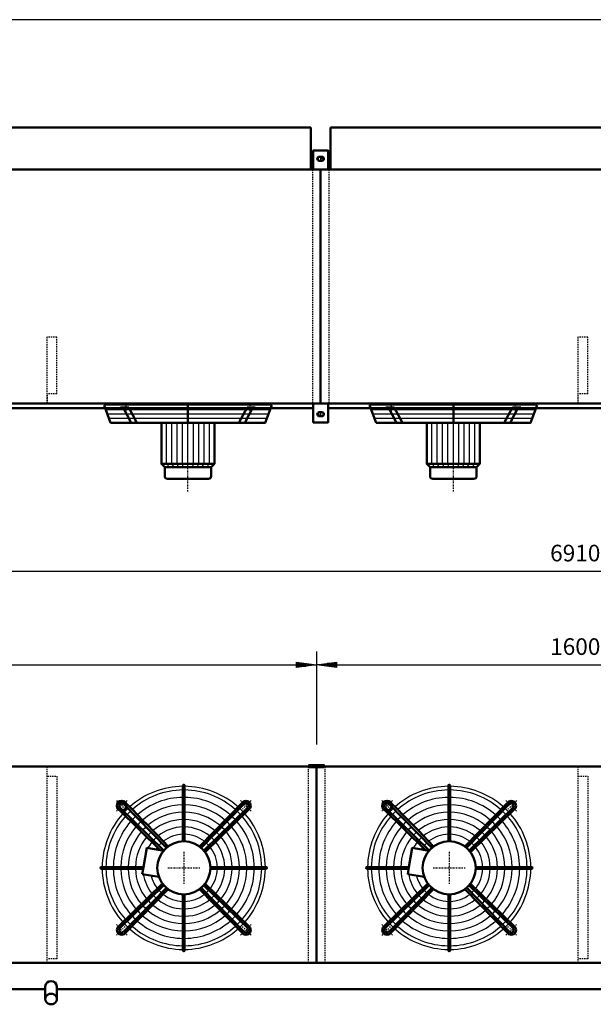
# Model space of a CAD drawing. Extents: x -4029 to 3933, y 69 to 5628.
# Drawn here: x -1777 to -48, y 2660 to 5628 of the extents above; entities that cross this region are included whole.
import ezdxf

# ---------------------------------------------------------------- set-up
doc = ezdxf.new("R2010")
doc.units = 0
doc.header["$MEASUREMENT"] = 0
for name, pattern in [('DASHDOT', [8.5, 4, -2, 0.5, -2]), ('HIDDEN', [7, 4, -3]), ('STRICHPUNKT2', [18.5, 10, -4, 0.5, -4])]:
    doc.linetypes.add(name, pattern=pattern)
doc.layers.get('0').update_dxf_attribs({"linetype": 'CONTINUOUS'})
for name, color, linetype in [('APPLE', 7, 'CONTINUOUS'), ('DIM49', 4, 'CONTINUOUS'), ('HATCH', 3, 'CONTINUOUS'), ('LE_HIDDEN1', 3, 'HIDDEN'), ('LE_MIDDLE', 7, 'CONTINUOUS'), ('TITLE', 7, 'CONTINUOUS'), ('TXT_ALL', 7, 'CONTINUOUS')]:
    doc.layers.add(name, color=color, linetype=linetype)
doc.layers.add('LE_NORM', color=7, linetype='CONTINUOUS', lineweight=50)
doc.styles.add('MONOTXT', font='monotxt.shx')
doc.dimstyles.new('DST_0002', dxfattribs={"dimscale": 20, "dimtxt": 2.5, "dimasz": 3.5, "dimexe": 2, "dimexo": 4, "dimgap": 0.09, "dimtad": 1, "dimdec": 1, "dimdsep": 46, "dimtxsty": 'MONOTXT', "dimcen": 0, "dimdle": 0.09, "dimclrd": 4, "dimclre": 4, "dimclrt": 3, "dimadec": 1, "dimazin": 0, "dimtfac": 1, "dimtmove": 2, "dimatfit": 3, "dimfxl": 1, "dimtzin": 0, "dimarcsym": 0})
doc.dimstyles.new('DST_0003', dxfattribs={"dimscale": 20, "dimtxt": 2.5, "dimasz": 3.5, "dimexe": 2, "dimexo": 4, "dimgap": 0.09, "dimtad": 1, "dimdec": 1, "dimdsep": 46, "dimtxsty": 'MONOTXT', "dimcen": 0, "dimdle": 0.09, "dimse1": 1, "dimclrd": 4, "dimclre": 4, "dimclrt": 3, "dimadec": 1, "dimazin": 0, "dimtfac": 1, "dimtmove": 2, "dimatfit": 3, "dimfxl": 1, "dimtzin": 0, "dimarcsym": 0})

# ---------------------------------------------------------------- blocks, each defined once
blk = doc.blocks.new('TUSSENSCHOT_________00005')
at = {"layer": 'LE_HIDDEN1'}
for p, q in [((-1664.7, 4500.8), (-1694.7, 4500.8)), ((-64.7, 4500.8), (-94.7, 4500.8))]:
    blk.add_line(p, q, dxfattribs=at)
for points in [[(-1664.7, 4500.8), (-1664.7, 4671.3), (-1694.7, 4671.3), (-1694.7, 4471.3), (-1664.7, 4471.3), (-1664.7, 4472.8), (-1693.2, 4472.8), (-1693.2, 4500.8)], [(-64.7, 4500.8), (-64.7, 4671.3), (-94.7, 4671.3), (-94.7, 4471.3), (-64.7, 4471.3), (-64.7, 4472.8), (-93.2, 4472.8), (-93.2, 4500.8)], [(-1693.2, 3376.2), (-1664.7, 3376.2), (-1664.7, 3377.7), (-1694.7, 3377.7), (-1694.7, 2785.7)], [(-93.2, 3376.2), (-64.7, 3376.2), (-64.7, 3377.7), (-94.7, 3377.7), (-94.7, 2785.7)], [(-1693.2, 3347.7), (-1664.7, 3347.7), (-1664.7, 2797.7), (-1693.2, 2797.7)], [(-93.2, 3347.7), (-64.7, 3347.7), (-64.7, 2797.7), (-93.2, 2797.7)]]:
    blk.add_lwpolyline(points, dxfattribs=at)
blk = doc.blocks.new('FAN_________________00006')
at = {"layer": 'HATCH'}
for p, q in [((-1517.8, 4453.4), (-1021.6, 4453.4)), ((-717.8, 4453.4), (-221.6, 4453.4)), ((-1512.9, 4440.4), (-1026.5, 4440.4)), ((-1508, 4427.4), (-1031.4, 4427.4)), ((-712.9, 4440.4), (-226.5, 4440.4)), ((-708, 4427.4), (-231.4, 4427.4)), ((-1334.7, 4289.4), (-1334.7, 4413.4)), ((-1318.2, 4289.4), (-1318.2, 4413.4)), ((-1302.7, 4289.4), (-1302.7, 4413.4)), ((-1286.2, 4289.4), (-1286.2, 4413.4)), ((-1269.7, 4279.4), (-1269.7, 4421.4)), ((-1253.2, 4289.4), (-1253.2, 4413.4)), ((-1236.7, 4289.4), (-1236.7, 4413.4)), ((-1221.2, 4289.4), (-1221.2, 4413.4)), ((-1204.7, 4289.4), (-1204.7, 4413.4)), ((-534.7, 4289.4), (-534.7, 4413.4)), ((-518.2, 4289.4), (-518.2, 4413.4)), ((-502.7, 4289.4), (-502.7, 4413.4)), ((-486.2, 4289.4), (-486.2, 4413.4)), ((-469.7, 4279.4), (-469.7, 4421.4)), ((-453.2, 4289.4), (-453.2, 4413.4)), ((-436.7, 4289.4), (-436.7, 4413.4)), ((-421.2, 4289.4), (-421.2, 4413.4)), ((-404.7, 4289.4), (-404.7, 4413.4)), ((-1325.7, 4279.4), (-1334.7, 4289.4)), ((-1311.7, 4279.4), (-1318.2, 4289.4)), ((-1297.7, 4279.4), (-1302.7, 4289.4)), ((-1283.7, 4279.4), (-1286.2, 4289.4)), ((-1255.7, 4279.4), (-1253.2, 4289.4)), ((-1241.7, 4279.4), (-1236.7, 4289.4)), ((-1227.7, 4279.4), (-1221.2, 4289.4)), ((-1213.7, 4279.4), (-1204.7, 4289.4)), ((-525.7, 4279.4), (-534.7, 4289.4)), ((-511.7, 4279.4), (-518.2, 4289.4)), ((-497.7, 4279.4), (-502.7, 4289.4)), ((-483.7, 4279.4), (-486.2, 4289.4)), ((-455.7, 4279.4), (-453.2, 4289.4)), ((-441.7, 4279.4), (-436.7, 4289.4)), ((-427.7, 4279.4), (-421.2, 4289.4)), ((-413.7, 4279.4), (-404.7, 4289.4))]:
    blk.add_line(p, q, dxfattribs=at)
for points in [[(-1016.7, 4466.4), (-1522.7, 4466.4)], [(-216.7, 4466.4), (-722.7, 4466.4)]]:
    blk.add_lwpolyline(points, dxfattribs=at)
for centre, radius, start, end in [((-1282.2, 3071.7), 246, 90.5823, 131.5459), ((-1282.2, 3071.7), 234.8, 90.6102, 131.3292), ((-1282.2, 3071.7), 246, 48.3139, 89.4177), ((-1282.2, 3071.7), 234.8, 48.6708, 89.3898), ((-482.2, 3071.7), 246, 90.5823, 131.5459), ((-482.2, 3071.7), 234.8, 90.6102, 131.3292), ((-482.2, 3071.7), 246, 48.3139, 89.4177), ((-482.2, 3071.7), 234.8, 48.6708, 89.3898), ((-1282.2, 3071.7), 212.5, 90.6741, 131.0421), ((-1282.2, 3071.7), 212.5, 48.9579, 89.3259), ((-482.2, 3071.7), 212.5, 90.6741, 131.0421), ((-482.2, 3071.7), 212.5, 48.9579, 89.3259), ((-1282.2, 3071.7), 246, 138.3153, 179.4177), ((-1282.2, 3071.7), 246, 134.8568, 136.8275), ((-1282.2, 3071.7), 246, 133.1725, 134.8568), ((-1282.2, 3071.7), 234.8, 133.0384, 136.9616), ((-1282.2, 3071.7), 190.2, 90.7529, 130.6879), ((-1282.2, 3071.7), 168, 90.8526, 130.2395), ((-1282.2, 3071.7), 190.2, 49.3121, 89.2471), ((-1282.2, 3071.7), 168, 49.7605, 89.1474), ((-1282.2, 3071.7), 234.8, 43.0384, 46.9616), ((-1282.2, 3071.7), 246, 43.1725, 46.8275), ((-1282.2, 3071.7), 246, 0.5823, 41.6861), ((-482.2, 3071.7), 246, 138.3153, 179.4177), ((-482.2, 3071.7), 246, 134.8568, 136.8275), ((-482.2, 3071.7), 246, 133.1725, 134.8568), ((-482.2, 3071.7), 234.8, 133.0384, 136.9616), ((-482.2, 3071.7), 190.2, 90.7529, 130.6879), ((-482.2, 3071.7), 168, 90.8526, 130.2395), ((-482.2, 3071.7), 190.2, 49.3121, 89.2471), ((-482.2, 3071.7), 168, 49.7605, 89.1474), ((-482.2, 3071.7), 234.8, 43.0384, 46.9616), ((-482.2, 3071.7), 246, 43.1725, 46.8275), ((-482.2, 3071.7), 246, 0.5823, 41.6861), ((-1282.2, 3071.7), 234.8, 138.6708, 179.3898), ((-1282.2, 3071.7), 212.5, 138.9579, 179.3259), ((-1282.2, 3071.7), 212.5, 132.9306, 137.0694), ((-1282.2, 3071.7), 190.2, 132.7976, 137.2024), ((-1282.2, 3071.7), 145.8, 90.9828, 129.654), ((-1282.2, 3071.7), 145.8, 50.346, 89.0172), ((-1282.2, 3071.7), 190.2, 42.7976, 47.2024), ((-1282.2, 3071.7), 212.5, 42.9306, 47.0942), ((-1282.2, 3071.7), 212.5, 0.8498, 41.0421), ((-1282.2, 3071.7), 234.8, 0.6102, 41.3292), ((-482.2, 3071.7), 234.8, 138.6708, 179.3898), ((-482.2, 3071.7), 212.5, 138.9579, 179.3259), ((-482.2, 3071.7), 212.5, 132.9306, 137.0694), ((-482.2, 3071.7), 190.2, 132.7976, 137.2024), ((-482.2, 3071.7), 145.8, 90.9828, 129.654), ((-482.2, 3071.7), 145.8, 50.346, 89.0172), ((-482.2, 3071.7), 190.2, 42.7976, 47.2024), ((-482.2, 3071.7), 212.5, 42.9306, 47.0942), ((-482.2, 3071.7), 212.5, 0.8498, 41.0421), ((-482.2, 3071.7), 234.8, 0.6102, 41.3292), ((-1282.2, 3071.7), 190.2, 139.3121, 179.2471), ((-1282.2, 3071.7), 168, 139.7605, 179.1474), ((-1282.2, 3071.7), 168, 132.6292, 137.3708), ((-1282.2, 3071.7), 145.8, 132.4095, 137.5905), ((-1282.2, 3071.7), 123.5, 91.1599, 128.8567), ((-1282.2, 3071.7), 123.5, 51.1433, 88.8401), ((-1282.2, 3071.7), 145.8, 42.4095, 47.5905), ((-1282.2, 3071.7), 168, 42.6292, 47.3708), ((-1282.2, 3071.7), 168, 0.8526, 40.2395), ((-1282.2, 3071.7), 190.2, 0.7529, 40.6879), ((-482.2, 3071.7), 190.2, 139.3121, 179.2471), ((-482.2, 3071.7), 168, 139.7605, 179.1474), ((-482.2, 3071.7), 168, 132.6292, 137.3708), ((-482.2, 3071.7), 145.8, 132.4095, 137.5905), ((-482.2, 3071.7), 123.5, 91.1599, 128.8567), ((-482.2, 3071.7), 123.5, 51.1433, 88.8401), ((-482.2, 3071.7), 145.8, 42.4095, 47.5905), ((-482.2, 3071.7), 168, 42.6292, 47.3708), ((-482.2, 3071.7), 168, 0.8526, 40.2395), ((-482.2, 3071.7), 190.2, 0.7529, 40.6879), ((-1282.2, 3071.7), 145.8, 140.346, 179.0172), ((-1282.2, 3071.7), 123.5, 141.1433, 151.1019), ((-1282.2, 3071.7), 123.5, 132.1106, 137.8894), ((-1282.2, 3071.7), 101.2, 131.6802, 138.3198), ((-1282.2, 3071.7), 101.2, 91.4149, 127.7071), ((-1282.2, 3071.7), 101.2, 52.2929, 88.5851), ((-1282.2, 3071.7), 101.2, 41.6802, 48.3198), ((-1282.2, 3071.7), 123.5, 42.1106, 47.8894), ((-1282.2, 3071.7), 123.5, 1.1599, 38.8567), ((-1282.2, 3071.7), 145.8, 0.9828, 39.654), ((-482.2, 3071.7), 145.8, 140.346, 179.0172), ((-482.2, 3071.7), 123.5, 141.1433, 151.1019), ((-482.2, 3071.7), 123.5, 132.1106, 137.8894), ((-482.2, 3071.7), 101.2, 131.6802, 138.3198), ((-482.2, 3071.7), 101.2, 91.4149, 127.7071), ((-482.2, 3071.7), 101.2, 52.2929, 88.5851), ((-482.2, 3071.7), 101.2, 41.6802, 48.3198), ((-482.2, 3071.7), 123.5, 42.1106, 47.8894), ((-482.2, 3071.7), 123.5, 1.1599, 38.8567), ((-482.2, 3071.7), 145.8, 0.9828, 39.654), ((-1282.2, 3071.7), 101.2, 142.2929, 146.7302), ((-1282.2, 3071.7), 101.2, 1.4149, 37.7071), ((-482.2, 3071.7), 101.2, 142.2929, 146.7302), ((-482.2, 3071.7), 101.2, 1.4149, 37.7071), ((-1282.2, 3071.7), 246, -179.4177, -138.3139), ((-1282.2, 3071.7), 234.8, -179.3898, -138.6708), ((-1282.2, 3071.7), 212.5, -179.3259, -138.9579), ((-1282.2, 3071.7), 190.2, -179.2471, -139.3121), ((-1282.2, 3071.7), 168, -179.1474, -139.7605), ((-1282.2, 3071.7), 145.8, -179.0172, -140.346), ((-1282.2, 3071.7), 101.2, -37.7071, -1.4149), ((-1282.2, 3071.7), 123.5, -38.8567, -1.1599), ((-1282.2, 3071.7), 145.8, -39.654, -0.9828), ((-1282.2, 3071.7), 168, -40.2395, -0.8526), ((-1282.2, 3071.7), 190.2, -40.6879, -0.7529), ((-1282.2, 3071.7), 212.5, -41.0421, -0.6741), ((-1282.2, 3071.7), 234.8, -41.3292, -0.6102), ((-1282.2, 3071.7), 246, -41.7125, -0.5823), ((-482.2, 3071.7), 246, -179.4177, -138.3139), ((-482.2, 3071.7), 234.8, -179.3898, -138.6708), ((-482.2, 3071.7), 212.5, -179.3259, -138.9579), ((-482.2, 3071.7), 190.2, -179.2471, -139.3121), ((-482.2, 3071.7), 168, -179.1474, -139.7605), ((-482.2, 3071.7), 145.8, -179.0172, -140.346), ((-482.2, 3071.7), 101.2, -37.7071, -1.4149), ((-482.2, 3071.7), 123.5, -38.8567, -1.1599), ((-482.2, 3071.7), 145.8, -39.654, -0.9828), ((-482.2, 3071.7), 168, -40.2395, -0.8526), ((-482.2, 3071.7), 190.2, -40.6879, -0.7529), ((-482.2, 3071.7), 212.5, -41.0421, -0.6741), ((-482.2, 3071.7), 234.8, -41.3292, -0.6102), ((-482.2, 3071.7), 246, -41.7125, -0.5823), ((-1282.2, 3071.7), 123.5, -171.1019, -141.1433), ((-1282.2, 3071.7), 101.2, -166.7302, -142.2929), ((-482.2, 3071.7), 123.5, -171.1019, -141.1433), ((-482.2, 3071.7), 101.2, -166.7302, -142.2929), ((-1282.2, 3071.7), 101.2, -138.3198, -131.6802), ((-1282.2, 3071.7), 101.2, -48.3198, -41.6802), ((-482.2, 3071.7), 101.2, -138.3198, -131.6802), ((-482.2, 3071.7), 101.2, -48.3198, -41.6802), ((-1282.2, 3071.7), 145.8, -137.5905, -132.4095), ((-1282.2, 3071.7), 123.5, -137.8894, -132.1106), ((-1282.2, 3071.7), 123.5, -128.8567, -91.1599), ((-1282.2, 3071.7), 101.2, -127.7071, -91.4149), ((-1282.2, 3071.7), 101.2, -88.5851, -52.2929), ((-1282.2, 3071.7), 123.5, -88.8401, -51.1433), ((-1282.2, 3071.7), 123.5, -47.8894, -42.1106), ((-1282.2, 3071.7), 145.8, -47.5905, -42.4095), ((-482.2, 3071.7), 145.8, -137.5905, -132.4095), ((-482.2, 3071.7), 123.5, -137.8894, -132.1106), ((-482.2, 3071.7), 123.5, -128.8567, -91.1599), ((-482.2, 3071.7), 101.2, -127.7071, -91.4149), ((-482.2, 3071.7), 101.2, -88.5851, -52.2929), ((-482.2, 3071.7), 123.5, -88.8401, -51.1433), ((-482.2, 3071.7), 123.5, -47.8894, -42.1106), ((-482.2, 3071.7), 145.8, -47.5905, -42.4095), ((-1282.2, 3071.7), 190.2, -137.2024, -132.7976), ((-1282.2, 3071.7), 168, -137.3708, -132.6292), ((-1282.2, 3071.7), 168, -130.2395, -90.8526), ((-1282.2, 3071.7), 145.8, -129.654, -90.9828), ((-1282.2, 3071.7), 145.8, -89.0172, -50.346), ((-1282.2, 3071.7), 168, -89.1474, -49.7605), ((-1282.2, 3071.7), 168, -47.3708, -42.6292), ((-1282.2, 3071.7), 190.2, -47.2024, -42.7976), ((-482.2, 3071.7), 190.2, -137.2024, -132.7976), ((-482.2, 3071.7), 168, -137.3708, -132.6292), ((-482.2, 3071.7), 168, -130.2395, -90.8526), ((-482.2, 3071.7), 145.8, -129.654, -90.9828), ((-482.2, 3071.7), 145.8, -89.0172, -50.346), ((-482.2, 3071.7), 168, -89.1474, -49.7605), ((-482.2, 3071.7), 168, -47.3708, -42.6292), ((-482.2, 3071.7), 190.2, -47.2024, -42.7976), ((-1282.2, 3071.7), 234.8, -136.9616, -133.0384), ((-1282.2, 3071.7), 212.5, -137.0694, -132.9306), ((-1282.2, 3071.7), 212.5, -131.0421, -90.6741), ((-1282.2, 3071.7), 190.2, -130.6879, -90.7529), ((-1282.2, 3071.7), 190.2, -89.2471, -49.3121), ((-1282.2, 3071.7), 212.5, -89.3259, -48.9579), ((-1282.2, 3071.7), 212.5, -47.0694, -42.9306), ((-1282.2, 3071.7), 234.8, -46.9616, -43.0384), ((-482.2, 3071.7), 234.8, -136.9616, -133.0384), ((-482.2, 3071.7), 212.5, -137.0694, -132.9306), ((-482.2, 3071.7), 212.5, -131.0421, -90.6741), ((-482.2, 3071.7), 190.2, -130.6879, -90.7529), ((-482.2, 3071.7), 190.2, -89.2471, -49.3121), ((-482.2, 3071.7), 212.5, -89.3259, -48.9579), ((-482.2, 3071.7), 212.5, -47.0694, -42.9306), ((-482.2, 3071.7), 234.8, -46.9616, -43.0384), ((-1282.2, 3071.7), 246, -136.8275, -133.1725), ((-1282.2, 3071.7), 246, -131.6861, -90.5823), ((-1282.2, 3071.7), 234.8, -131.3292, -90.6102), ((-1282.2, 3071.7), 234.8, -89.3898, -48.6708), ((-1282.2, 3071.7), 246, -89.4177, -48.3139), ((-1282.2, 3071.7), 246, -46.8175, -43.1825), ((-482.2, 3071.7), 246, -136.8275, -133.1725), ((-482.2, 3071.7), 246, -131.6861, -90.5823), ((-482.2, 3071.7), 234.8, -131.3292, -90.6102), ((-482.2, 3071.7), 234.8, -89.3898, -48.6708), ((-482.2, 3071.7), 246, -89.4177, -48.3139), ((-482.2, 3071.7), 246, -46.8175, -43.1825)]:
    blk.add_arc(centre, radius, start, end, dxfattribs=at)
at = {"layer": 'LE_MIDDLE', "color": 2, "linetype": 'DASHDOT'}
for p, q in [((-1456.8, 4474.4), (-1456.8, 4447)), ((-1269.7, 4206), (-1269.7, 4474.4)), ((-1082.6, 4447), (-1082.6, 4474.4)), ((-656.8, 4474.4), (-656.8, 4447)), ((-469.7, 4206), (-469.7, 4474.4)), ((-282.6, 4447), (-282.6, 4474.4)), ((-1485.5, 3275), (-1459.4, 3248.9)), ((-1078.9, 3275), (-1105, 3248.9)), ((-685.5, 3275), (-659.4, 3248.9)), ((-278.9, 3275), (-305, 3248.9)), ((-1282.2, 3119.7), (-1282.2, 3023.7)), ((-482.2, 3119.7), (-482.2, 3023.7)), ((-1330.2, 3071.7), (-1234.2, 3071.7)), ((-530.2, 3071.7), (-434.2, 3071.7)), ((-1485.5, 2868.4), (-1459.4, 2894.5)), ((-1078.9, 2868.4), (-1105, 2894.5)), ((-685.5, 2868.4), (-659.4, 2894.5)), ((-278.9, 2868.4), (-305, 2894.5))]:
    blk.add_line(p, q, dxfattribs=at)
for centre, start, end in [((-1282.2, 3071.7), 130.1264, 139.8736), ((-1282.2, 3071.7), 40.1264, 49.8736), ((-482.2, 3071.7), 130.1264, 139.8736), ((-482.2, 3071.7), 40.1264, 49.8736), ((-1282.2, 3071.7), -139.8736, -130.1264), ((-1282.2, 3071.7), -49.8736, -40.1264), ((-482.2, 3071.7), -139.8736, -130.1264), ((-482.2, 3071.7), -49.8736, -40.1264)]:
    blk.add_arc(centre, 265, start, end, dxfattribs=at)
at = {"layer": 'LE_NORM'}
for p, q in [((-1522.7, 4466.4), (-1502.7, 4413.4)), ((-1472.8, 4459.4), (-1447.8, 4459.4)), ((-1465.4, 4459.4), (-1441, 4413.4)), ((-1447.8, 4459.4), (-1423.4, 4413.4)), ((-1269.7, 4413.4), (-1269.7, 4466.4)), ((-1091.6, 4459.4), (-1116, 4413.4)), ((-1074, 4459.4), (-1098.3, 4413.4)), ((-1091.6, 4459.4), (-1066.6, 4459.4)), ((-722.7, 4466.4), (-702.7, 4413.4)), ((-672.8, 4459.4), (-647.8, 4459.4)), ((-665.4, 4459.4), (-641, 4413.4)), ((-647.8, 4459.4), (-623.4, 4413.4)), ((-469.7, 4413.4), (-469.7, 4466.4)), ((-291.6, 4459.4), (-316, 4413.4)), ((-274, 4459.4), (-298.3, 4413.4)), ((-291.6, 4459.4), (-266.6, 4459.4)), ((-1189.7, 4289.4), (-1189.7, 4413.4)), ((-389.7, 4289.4), (-389.7, 4413.4)), ((-1331.7, 4244.4), (-1207.7, 4244.4)), ((-531.7, 4244.4), (-407.7, 4244.4)), ((-1279.7, 3151.7), (-1279.7, 3320.2)), ((-479.7, 3151.7), (-479.7, 3320.2)), ((-1105.3, 3269), (-1235.2, 3136.4)), ((-305.3, 3269), (-435.2, 3136.4)), ((-1342.5, 3124.3), (-1475.2, 3253.3)), ((-1334.7, 3132.1), (-1463.7, 3264.7)), ((-1229.7, 3132.1), (-1100.6, 3264.7)), ((-1089.2, 3253.3), (-1221.9, 3124.3)), ((-1084.9, 3248.6), (-1217.5, 3118.8)), ((-542.5, 3124.3), (-675.2, 3253.3)), ((-534.7, 3132.1), (-663.7, 3264.7)), ((-429.7, 3132.1), (-300.6, 3264.7)), ((-289.2, 3253.3), (-421.9, 3124.3)), ((-284.9, 3248.6), (-417.5, 3118.8)), ((-1403.6, 3074.2), (-1530.7, 3074.2)), ((-1404.5, 3069.2), (-1530.7, 3069.2)), ((-1202.2, 3074.2), (-1033.7, 3074.2)), ((-1202.2, 3069.2), (-1033.7, 3069.2)), ((-603.6, 3074.2), (-730.7, 3074.2)), ((-604.5, 3069.2), (-730.7, 3069.2)), ((-402.2, 3074.2), (-233.7, 3074.2)), ((-402.2, 3069.2), (-233.7, 3069.2)), ((-1407.3, 3053.2), (-1357.4, 3044.4)), ((-607.3, 3053.2), (-557.4, 3044.4)), ((-1479.5, 2894.8), (-1346.9, 3024.7)), ((-1475.2, 2890.2), (-1342.5, 3019.2)), ((-1463.8, 2878.7), (-1334.7, 3011.4)), ((-1459.1, 2874.4), (-1329.2, 3007)), ((-1105.3, 2874.4), (-1235.2, 3007)), ((-1229.4, 3011.7), (-1100.6, 2878.7)), ((-1089.2, 2890.2), (-1222.1, 3018.9)), ((-1218.1, 3023.8), (-1084.9, 2894.8)), ((-679.5, 2894.8), (-546.9, 3024.7)), ((-675.2, 2890.2), (-542.5, 3019.2)), ((-663.8, 2878.7), (-534.7, 3011.4)), ((-659.1, 2874.4), (-529.2, 3007)), ((-305.3, 2874.4), (-435.2, 3007)), ((-429.4, 3011.7), (-300.6, 2878.7)), ((-289.2, 2890.2), (-422.1, 3018.9)), ((-418.1, 3023.8), (-284.9, 2894.8)), ((-1284.7, 2991.8), (-1284.7, 2823.2)), ((-1279.7, 2991.8), (-1279.7, 2823.2)), ((-484.7, 2991.8), (-484.7, 2823.2)), ((-479.7, 2991.8), (-479.7, 2823.2))]:
    blk.add_line(p, q, dxfattribs=at)
at = {"layer": 'LE_NORM', "color": 2}
for p, q in [((-1339.7, 4279.4), (-1199.7, 4279.4)), ((-539.7, 4279.4), (-399.7, 4279.4))]:
    blk.add_line(p, q, dxfattribs=at)
at = {"layer": 'LE_NORM'}
for points in [[(-1502.7, 4413.4), (-1036.7, 4413.4), (-1016.7, 4466.4)], [(-702.7, 4413.4), (-236.7, 4413.4), (-216.7, 4466.4)], [(-1349.7, 4413.4), (-1349.7, 4289.4), (-1339.7, 4279.4), (-1339.7, 4252.4)], [(-549.7, 4413.4), (-549.7, 4289.4), (-539.7, 4279.4), (-539.7, 4252.4)], [(-1189.7, 4289.4), (-1199.7, 4279.4), (-1199.7, 4252.4)], [(-389.7, 4289.4), (-399.7, 4279.4), (-399.7, 4252.4)], [(-1284.7, 3320.2), (-1284.7, 3306.5), (-1284.7, 3284.2), (-1284.7, 3262), (-1284.7, 3239.7), (-1284.7, 3217.5), (-1284.7, 3195.2), (-1284.7, 3172.9), (-1284.7, 3151.7)], [(-484.7, 3320.2), (-484.7, 3306.5), (-484.7, 3284.2), (-484.7, 3262), (-484.7, 3239.7), (-484.7, 3217.5), (-484.7, 3195.2), (-484.7, 3172.9), (-484.7, 3151.7)], [(-1329.2, 3136.4), (-1344.1, 3151.8), (-1359.7, 3167.9), (-1375.2, 3183.9), (-1390.7, 3200), (-1406.2, 3216), (-1421.7, 3232), (-1437.2, 3248), (-1460.2, 3270.1)], [(-529.2, 3136.4), (-544.1, 3151.8), (-559.7, 3167.9), (-575.2, 3183.9), (-590.7, 3200), (-606.2, 3216), (-621.7, 3232), (-637.2, 3248), (-660.2, 3270.1)], [(-1343.5, 3123.1), (-1353.2, 3124.9), (-1479.5, 3248.6)], [(-543.5, 3123.1), (-553.2, 3124.9), (-679.5, 3248.6)], [(-1353.2, 3124.9), (-1393.4, 3132), (-1403.6, 3074.2), (-1407.3, 3053.2)], [(-553.2, 3124.9), (-593.4, 3132), (-603.6, 3074.2), (-607.3, 3053.2)]]:
    blk.add_lwpolyline(points, dxfattribs=at)
at = {"layer": 'LE_NORM', "color": 2}
for points in [[(-1349.7, 4289.4), (-1189.7, 4289.4)], [(-549.7, 4289.4), (-389.7, 4289.4)]]:
    blk.add_lwpolyline(points, dxfattribs=at)
at = {"layer": 'LE_NORM'}
for centre, radius in [((-1469.6, 3259.1), 14.4), ((-669.6, 3259.1), 14.4), ((-1282.2, 3071.7), 80), ((-482.2, 3071.7), 80)]:
    blk.add_circle(centre, radius, dxfattribs=at)
for centre, radius, start, end in [((-1331.7, 4252.4), 8, 180, -90), ((-1207.7, 4252.4), 8, -90, 0), ((-531.7, 4252.4), 8, 180, -90), ((-407.7, 4252.4), 8, -90, 0), ((-1282.2, 3320.2), 2.5, -0.2581, -179.7419), ((-482.2, 3320.2), 2.5, -0.2581, -179.7419), ((-1469.6, 3259.1), 14.4, 43.4407, -133.4407), ((-1469.6, 3259.1), 8.11, 44.0133, -134.123), ((-1094.8, 3259.1), 14.4, -46.5593, 136.5593), ((-1094.8, 3259.1), 8.11, -45.9867, 135.9867), ((-669.6, 3259.1), 14.4, 43.4407, -133.4407), ((-669.6, 3259.1), 8.11, 44.0133, -134.123), ((-294.8, 3259.1), 14.4, -46.5593, 136.5593), ((-294.8, 3259.1), 8.11, -45.9867, 135.9867), ((-1530.7, 3071.7), 2.5, 90, -89.7419), ((-1033.7, 3071.7), 2.5, -90.2581, 90.2581), ((-730.7, 3071.7), 2.5, 90, -89.7419), ((-233.7, 3071.7), 2.5, -90.2581, 90.2581), ((-1469.6, 2884.3), 14.4, 133.4407, -43.4407), ((-1469.6, 2884.3), 8.11, 134.123, -44.123), ((-1094.8, 2884.3), 14.4, -136.5593, 46.5593), ((-1094.8, 2884.3), 8.11, -135.9867, 45.9867), ((-669.6, 2884.3), 14.4, 133.4407, -43.4407), ((-669.6, 2884.3), 8.11, 134.123, -44.123), ((-294.8, 2884.3), 14.4, -136.5593, 46.5593), ((-294.8, 2884.3), 8.11, -135.9867, 45.9867), ((-1282.2, 2823.2), 2.5, 179.7419, 0.2581), ((-482.2, 2823.2), 2.5, 179.7419, 0.2581)]:
    blk.add_arc(centre, radius, start, end, dxfattribs=at)
blk = doc.blocks.new('*D8')
at = {"layer": 'DIM49'}
for p, q in [((-3282.2, 3723.7), (-3282.2, 3443.7)), ((-882.2, 3723.7), (-882.2, 3443.7)), ((-3282.2, 3683.7), (-3222.2, 3691.7)), ((-3222.2, 3675.7), (-3282.2, 3683.7)), ((-3224.2, 3683.7), (-3280.2, 3683.7)), ((-3224.2, 3687.7), (-3250.2, 3687.7)), ((-3222.2, 3691.7), (-3222.2, 3675.7)), ((-3222.2, 3683.7), (-942.2, 3683.7)), ((-942.2, 3675.7), (-942.2, 3691.7)), ((-942.2, 3691.7), (-882.2, 3683.7)), ((-882.2, 3683.7), (-942.2, 3675.7)), ((-940.2, 3687.7), (-914.2, 3687.7)), ((-940.2, 3683.7), (-884.2, 3683.7)), ((-3224.2, 3679.7), (-3250.2, 3679.7)), ((-940.2, 3679.7), (-914.2, 3679.7))]:
    blk.add_line(p, q, dxfattribs=at)
at = {"layer": 'TXT_ALL', "color": 3}
blk.add_text('2400', height=50, dxfattribs=at).set_placement((-2177.9, 3713.7))
blk = doc.blocks.new('*D9')
at = {"layer": 'DIM49'}
for p, q in [((-882.2, 3723.7), (-882.2, 3463.7)), ((717.8, 3723.7), (717.8, 3463.7)), ((-882.2, 3683.7), (-822.2, 3691.7)), ((-822.2, 3675.7), (-882.2, 3683.7)), ((-824.2, 3683.7), (-880.2, 3683.7)), ((-824.2, 3687.7), (-850.2, 3687.7)), ((-822.2, 3691.7), (-822.2, 3675.7)), ((-822.2, 3683.7), (657.8, 3683.7)), ((657.8, 3675.7), (657.8, 3691.7)), ((657.8, 3691.7), (717.8, 3683.7)), ((717.8, 3683.7), (657.8, 3675.7)), ((659.8, 3687.7), (685.8, 3687.7)), ((659.8, 3683.7), (715.8, 3683.7)), ((-824.2, 3679.7), (-850.2, 3679.7)), ((659.8, 3679.7), (685.8, 3679.7))]:
    blk.add_line(p, q, dxfattribs=at)
at = {"layer": 'TXT_ALL', "color": 3}
blk.add_text('1600', height=50, dxfattribs=at).set_placement((-177.9, 3713.7))
blk = doc.blocks.new('*D12')
at = {"layer": 'DIM49'}
for p, q in [((-3537.2, 4005.7), (-3537.2, 2865.7)), ((3372.8, 4005.7), (3372.8, 2865.7)), ((-3537.2, 3965.7), (-3477.2, 3973.7)), ((-3477.2, 3957.7), (-3537.2, 3965.7)), ((-3479.2, 3965.7), (-3535.2, 3965.7)), ((-3479.2, 3969.7), (-3505.2, 3969.7)), ((-3479.2, 3961.7), (-3505.2, 3961.7)), ((-3477.2, 3973.7), (-3477.2, 3957.7)), ((-3477.2, 3965.7), (3312.8, 3965.7)), ((3312.8, 3957.7), (3312.8, 3973.7)), ((3312.8, 3973.7), (3372.8, 3965.7)), ((3372.8, 3965.7), (3312.8, 3957.7)), ((3314.8, 3969.7), (3340.8, 3969.7)), ((3314.8, 3965.7), (3370.8, 3965.7)), ((3314.8, 3961.7), (3340.8, 3961.7))]:
    blk.add_line(p, q, dxfattribs=at)
at = {"layer": 'TXT_ALL', "color": 3}
blk.add_text('6910', height=50, dxfattribs=at).set_placement((-177.9, 3995.7))
blk = doc.blocks.new('A$C3E8D0E3B')
at = {"layer": 'TITLE', "color": 7, "linetype": 'Continuous'}
blk.add_line((408.31, 285.08), (0, 285.08), dxfattribs=at)
blk = doc.blocks.new('_THOR_24-__3________00007')
at = {"layer": 'APPLE', "color": 2, "linetype": 'STRICHPUNKT2'}
for p, q in [((-856.81, 5209.28), (-882.66, 5209.28)), ((-869.7, 5216.28), (-869.7, 5202.28)), ((-882.66, 4439.28), (-856.81, 4439.28)), ((-869.7, 4446.28), (-869.7, 4432.28))]:
    blk.add_line(p, q, dxfattribs=at)
at = {"layer": 'LE_HIDDEN1'}
for p, q in [((-894.7, 5177.28), (-894.7, 4471.28)), ((-844.7, 5177.28), (-844.7, 4471.28)), ((-907.2, 3377.72), (-907.2, 2785.72)), ((-857.2, 3377.72), (-857.2, 2785.72))]:
    blk.add_line(p, q, dxfattribs=at)
at = {"layer": 'LE_MIDDLE', "color": 2, "linetype": 'DASHDOT'}
blk.add_line((-882.2, 3383.72), (-882.2, 3372.72), dxfattribs=at)
at = {"layer": 'LE_NORM'}
for p, q in [((-899.7, 5177.28), (-899.7, 5303.35)), ((-839.7, 5177.28), (-839.7, 5303.35)), ((-839.7, 5303.35), (700.3, 5303.35)), ((-899.7, 5198.78), (-892.2, 5198.78)), ((-865.7, 5215.28), (-873.7, 5215.28)), ((-865.7, 5203.28), (-873.7, 5203.28)), ((-839.7, 5198.78), (-847.2, 5198.78)), ((-869.7, 5177.28), (-869.7, 4471.28)), ((-892.2, 4457.78), (-3247.2, 4457.78)), ((707.8, 4457.78), (-847.2, 4457.78)), ((-873.7, 4445.28), (-865.7, 4445.28)), ((-873.7, 4433.28), (-865.7, 4433.28)), ((-904.7, 3377.72), (-3259.7, 3377.72)), ((-882.2, 3377.72), (-882.2, 2785.72)), ((695.3, 3377.72), (-859.7, 3377.72)), ((3372.8, 2785.72), (-3537.2, 2785.72)), ((-1699.7, 2705.72), (-1699.76, 2676.4)), ((-1699.7, 2714.45), (-1699.7, 2705.72)), ((-1664.7, 2714.45), (-1664.7, 2676.4))]:
    blk.add_line(p, q, dxfattribs=at)
for points in [[(-3239.7, 5177.28), (-3239.7, 5303.35), (-899.7, 5303.35)], [(-847.2, 5177.28), (-847.2, 5234.28), (-892.2, 5234.28), (-892.2, 5177.28)], [(-3509.7, 4471.28), (3370.3, 4471.28), (3370.3, 5177.28), (-3509.7, 5177.28), (-3509.7, 4471.28)], [(-892.2, 4471.28), (-892.2, 4414.28), (-847.2, 4414.28), (-847.2, 4471.28)], [(-859.7, 3375.72), (-859.7, 3381.72), (-904.7, 3381.72), (-904.7, 3375.72), (-859.7, 3375.72)], [(-3527.2, 2784.22), (-3527.2, 2705.72), (-1699.7, 2705.72)], [(-1664.7, 2705.72), (1500.3, 2705.72), (1500.24, 2676.4)], [(-1664.83, 2677.78), (-1664.86, 2678.09), (-1664.9, 2678.4), (-1664.95, 2678.71), (-1665, 2679.01), (-1665.06, 2679.31), (-1665.12, 2679.61), (-1665.19, 2679.92), (-1665.27, 2680.22), (-1665.36, 2680.51), (-1665.45, 2680.81), (-1665.54, 2681.11), (-1665.65, 2681.4), (-1665.76, 2681.7), (-1665.87, 2681.99), (-1665.99, 2682.27), (-1666.12, 2682.56), (-1666.25, 2682.84), (-1666.39, 2683.12), (-1666.54, 2683.4), (-1666.69, 2683.68), (-1666.85, 2683.95), (-1667.01, 2684.22), (-1667.18, 2684.49), (-1667.36, 2684.75), (-1667.53, 2685.01), (-1667.72, 2685.27), (-1667.91, 2685.52), (-1668.11, 2685.78), (-1668.31, 2686.03), (-1668.52, 2686.27), (-1668.73, 2686.51), (-1668.95, 2686.75), (-1669.17, 2686.98), (-1669.39, 2687.21), (-1669.63, 2687.43), (-1669.86, 2687.65), (-1670.1, 2687.87), (-1670.35, 2688.08), (-1670.6, 2688.29), (-1670.86, 2688.49), (-1671.12, 2688.69), (-1671.38, 2688.89), (-1671.64, 2689.07), (-1671.91, 2689.26), (-1672.19, 2689.44), (-1672.47, 2689.61), (-1672.75, 2689.78), (-1673.04, 2689.95), (-1673.33, 2690.11), (-1673.62, 2690.26), (-1673.92, 2690.41), (-1674.22, 2690.56), (-1674.52, 2690.69), (-1674.82, 2690.83), (-1675.13, 2690.95), (-1675.44, 2691.08), (-1675.76, 2691.2), (-1676.07, 2691.31), (-1676.39, 2691.41), (-1676.71, 2691.51), (-1677.03, 2691.61), (-1677.35, 2691.69), (-1677.68, 2691.78), (-1678.01, 2691.86), (-1678.34, 2691.93), (-1678.67, 2691.99), (-1679, 2692.05), (-1679.33, 2692.11), (-1679.67, 2692.15), (-1680, 2692.19), (-1680.34, 2692.23), (-1680.68, 2692.26), (-1681.01, 2692.28), (-1681.35, 2692.3), (-1681.69, 2692.31), (-1682.03, 2692.32), (-1682.37, 2692.32), (-1682.7, 2692.31), (-1683.04, 2692.3), (-1683.38, 2692.28), (-1683.72, 2692.26), (-1684.05, 2692.23), (-1684.39, 2692.19), (-1684.73, 2692.15), (-1685.06, 2692.11), (-1685.39, 2692.05), (-1685.72, 2691.99), (-1686.06, 2691.93), (-1686.39, 2691.86), (-1686.71, 2691.78), (-1687.04, 2691.69), (-1687.36, 2691.61), (-1687.68, 2691.51), (-1688, 2691.41), (-1688.32, 2691.31), (-1688.64, 2691.2), (-1688.95, 2691.08), (-1689.26, 2690.95), (-1689.57, 2690.83), (-1689.88, 2690.69), (-1690.18, 2690.56), (-1690.48, 2690.41), (-1690.77, 2690.26), (-1691.06, 2690.11), (-1691.35, 2689.95), (-1691.64, 2689.78), (-1691.92, 2689.61), (-1692.21, 2689.44), (-1692.48, 2689.26), (-1692.75, 2689.07), (-1693.02, 2688.89), (-1693.28, 2688.69), (-1693.54, 2688.49), (-1693.79, 2688.29), (-1694.04, 2688.08), (-1694.29, 2687.87), (-1694.53, 2687.65), (-1694.77, 2687.43), (-1695, 2687.21), (-1695.23, 2686.98), (-1695.45, 2686.75), (-1695.67, 2686.52), (-1695.89, 2686.28), (-1696.1, 2686.04), (-1696.31, 2685.79), (-1696.51, 2685.54), (-1696.7, 2685.3), (-1696.89, 2685.04), (-1697.08, 2684.79), (-1697.26, 2684.52), (-1697.43, 2684.26), (-1697.59, 2683.99), (-1697.75, 2683.72), (-1697.91, 2683.44), (-1698.06, 2683.16), (-1698.2, 2682.88), (-1698.33, 2682.59), (-1698.46, 2682.31), (-1698.58, 2682.02), (-1698.7, 2681.73), (-1698.81, 2681.43), (-1698.91, 2681.14), (-1699.01, 2680.84), (-1699.1, 2680.54), (-1699.18, 2680.24), (-1699.26, 2679.94), (-1699.33, 2679.63), (-1699.4, 2679.33), (-1699.46, 2679.03), (-1699.51, 2678.72), (-1699.56, 2678.41), (-1699.6, 2678.1), (-1699.63, 2677.79), (-1699.66, 2677.48), (-1699.68, 2677.17), (-1699.69, 2676.86), (-1699.7, 2676.55), (-1699.7, 2676.24), (-1699.69, 2675.93), (-1699.68, 2675.62), (-1699.66, 2675.31), (-1699.63, 2675), (-1699.6, 2674.69), (-1699.56, 2674.39), (-1699.51, 2674.08), (-1699.46, 2673.77), (-1699.4, 2673.47), (-1699.33, 2673.16), (-1699.26, 2672.86), (-1699.18, 2672.56), (-1699.1, 2672.26), (-1699.01, 2671.96), (-1698.91, 2671.66), (-1698.81, 2671.36), (-1698.7, 2671.07), (-1698.58, 2670.78), (-1698.46, 2670.49), (-1698.33, 2670.2), (-1698.2, 2669.92), (-1698.06, 2669.64), (-1697.91, 2669.36), (-1697.75, 2669.08), (-1697.6, 2668.8), (-1697.43, 2668.53), (-1697.26, 2668.26), (-1697.09, 2668), (-1696.91, 2667.74), (-1696.72, 2667.48), (-1696.53, 2667.23), (-1696.33, 2666.97), (-1696.13, 2666.72), (-1695.92, 2666.48), (-1695.7, 2666.23), (-1695.49, 2666), (-1695.26, 2665.76), (-1695.04, 2665.54), (-1694.8, 2665.31), (-1694.57, 2665.09), (-1694.32, 2664.87), (-1694.07, 2664.66), (-1693.82, 2664.45), (-1693.57, 2664.25), (-1693.31, 2664.05), (-1693.04, 2663.85), (-1692.78, 2663.67), (-1692.5, 2663.48), (-1692.23, 2663.3), (-1691.95, 2663.13), (-1691.66, 2662.95), (-1691.38, 2662.79), (-1691.08, 2662.63), (-1690.79, 2662.47), (-1690.49, 2662.33), (-1690.2, 2662.18), (-1689.89, 2662.04), (-1689.59, 2661.91), (-1689.28, 2661.78), (-1688.97, 2661.66), (-1688.65, 2661.54), (-1688.33, 2661.43), (-1688.02, 2661.32), (-1687.7, 2661.22), (-1687.37, 2661.13), (-1687.05, 2661.04), (-1686.72, 2660.96), (-1686.39, 2660.88), (-1686.06, 2660.81), (-1685.73, 2660.74), (-1685.4, 2660.68), (-1685.07, 2660.63), (-1684.73, 2660.58), (-1684.4, 2660.54), (-1684.06, 2660.5), (-1683.72, 2660.48), (-1683.38, 2660.45), (-1683.04, 2660.43), (-1682.7, 2660.42), (-1682.37, 2660.42), (-1682.03, 2660.42), (-1681.69, 2660.42), (-1681.35, 2660.43), (-1681.01, 2660.45), (-1680.67, 2660.48), (-1680.34, 2660.5), (-1680, 2660.54), (-1679.66, 2660.58), (-1679.33, 2660.63), (-1679, 2660.68), (-1678.66, 2660.74), (-1678.33, 2660.81), (-1678, 2660.88), (-1677.67, 2660.96), (-1677.34, 2661.04), (-1677.02, 2661.13), (-1676.7, 2661.22), (-1676.38, 2661.32), (-1676.06, 2661.43), (-1675.74, 2661.54), (-1675.43, 2661.66), (-1675.12, 2661.78), (-1674.81, 2661.91), (-1674.5, 2662.04), (-1674.2, 2662.18), (-1673.9, 2662.33), (-1673.6, 2662.47), (-1673.31, 2662.63), (-1673.02, 2662.79), (-1672.73, 2662.95), (-1672.45, 2663.13), (-1672.16, 2663.3), (-1671.89, 2663.48), (-1671.62, 2663.67), (-1671.35, 2663.85), (-1671.09, 2664.05), (-1670.83, 2664.25), (-1670.57, 2664.45), (-1670.32, 2664.66), (-1670.07, 2664.87), (-1669.83, 2665.09), (-1669.59, 2665.31), (-1669.36, 2665.54), (-1669.13, 2665.77), (-1668.91, 2666), (-1668.7, 2666.24), (-1668.49, 2666.49), (-1668.28, 2666.73), (-1668.08, 2666.99), (-1667.89, 2667.25), (-1667.7, 2667.51), (-1667.52, 2667.77), (-1667.35, 2668.03), (-1667.18, 2668.3), (-1667.01, 2668.57), (-1666.85, 2668.84), (-1666.69, 2669.12), (-1666.54, 2669.4), (-1666.39, 2669.68), (-1666.25, 2669.96), (-1666.12, 2670.24), (-1665.99, 2670.52), (-1665.87, 2670.81), (-1665.76, 2671.1), (-1665.65, 2671.39), (-1665.54, 2671.69), (-1665.45, 2671.98), (-1665.36, 2672.28), (-1665.27, 2672.58), (-1665.19, 2672.88), (-1665.12, 2673.18), (-1665.06, 2673.48), (-1665, 2673.79), (-1664.95, 2674.09), (-1664.9, 2674.4), (-1664.86, 2674.7), (-1664.83, 2675.01), (-1664.8, 2675.32), (-1664.78, 2675.63), (-1664.77, 2675.94), (-1664.76, 2676.24), (-1664.76, 2676.55), (-1664.77, 2676.86), (-1664.78, 2677.17), (-1664.8, 2677.48), (-1664.83, 2677.78)]]:
    blk.add_lwpolyline(points, dxfattribs=at)
for centre, radius, start, end in [((-873.7, 5209.28), 6, 90, -90), ((-865.7, 5209.28), 6, -90, 90), ((-873.7, 4439.28), 6, 90, -90), ((-865.7, 4439.28), 6, -90, 90), ((-1682.2, 2712.86), 17.57, 5.18462, 174.81538)]:
    blk.add_arc(centre, radius, start, end, dxfattribs=at)
at = {"layer": 'DIM49'}
for base, p1, p2, dimstyle, picture, middle in [((-3537.2, 3965.72), (-3537.2, 2785.72), (3372.8, 2785.72), 'DST_0002', '*D12', (-82.2, 4020.72)), ((-3282.2, 3683.72), (-3282.2, 3383.72), (-882.2, 3383.72), 'DST_0003', '*D8', (-2082.2, 3738.72)), ((-882.2, 3683.72), (-882.2, 3383.72), (717.8, 3383.72), 'DST_0003', '*D9', (-82.2, 3738.72))]:
    dim = blk.add_linear_dim(base=base, p1=p1, p2=p2, dimstyle=dimstyle, dxfattribs=at)
    dim.commit()
    dim.dimension.update_dxf_attribs({"geometry": picture, "text_midpoint": middle, "dimtype": 128})
blk = doc.blocks.new('THOR_24-__3_________00002')
for name in ['_THOR_24-__3________00007', 'TUSSENSCHOT_________00005', 'FAN_________________00006']:
    blk.add_blockref(name, (0, 0))

msp = doc.modelspace()

# ---------------------------------------------------------------- block references
at = {"xscale": 19.5, "yscale": 19.5, "zscale": 19.5}
msp.add_blockref('A$C3E8D0E3B', (-4028.8, 69.4), dxfattribs=at)
msp.add_blockref('THOR_24-__3_________00002', (0, 0))

doc.saveas('drawing.dxf')
